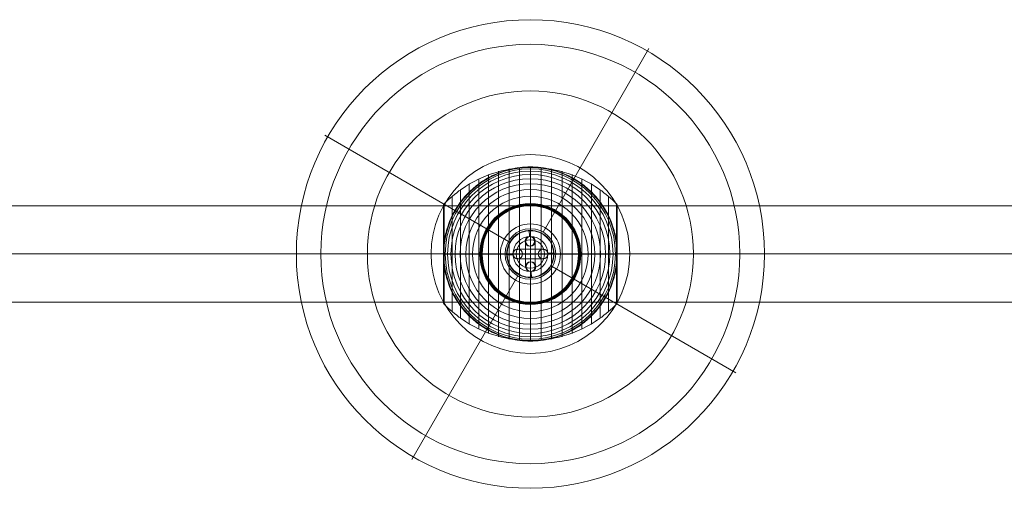
# Model space of a CAD drawing. Units: millimetres. Extents: x -8485 to 4440, y -5031 to 2444.
# Drawn here: x -1310 to -687, y -2505 to -2209 of the extents above; entities that cross this region are included whole.
import ezdxf

# ---------------------------------------------------------------- set-up
doc = ezdxf.new("R2010")
doc.units = ezdxf.units.MM
doc.header["$MEASUREMENT"] = 0
for name, color, linetype, lineweight in [('Level 8', 18, 'Continuous', 0), ('orbit - Level 25', 253, 'Continuous', 0), ('orbit - Level 26', 253, 'Continuous', 0), ('orbit - Level 27', 253, 'Continuous', 0), ('orbit - Level 42', 7, 'Continuous', 0)]:
    doc.layers.add(name, color=color, linetype=linetype, lineweight=lineweight)

# ---------------------------------------------------------------- blocks, each defined once
blk = doc.blocks.new('From Smart Solid_451')
at = {"layer": 'orbit - Level 25', "color": 40, "lineweight": 13}
for p, q in [((-1400, 30.5), (1400, 30.5)), ((-1400, 0), (1400, 0)), ((-1400, 0), (1400, 0)), ((-1400, -30.5), (1400, -30.5))]:
    blk.add_line(p, q, dxfattribs=at)
blk = doc.blocks.new('From Smart Solid_454')
at = {"layer": 'orbit - Level 26', "color": 7, "lineweight": 13}
for p, q in [((-26.44, 50.22), (-26.44, -50.22)), ((-20.04, 52.3), (-20.04, -52.3)), ((-13.45, 53.79), (-13.45, -53.79)), ((-6.75, 54.69), (-6.75, -54.69)), ((0, 55), (0, -55)), ((6.75, 54.69), (6.75, -54.69)), ((13.45, 53.79), (13.45, -53.79)), ((20.04, 52.3), (20.04, -52.3)), ((26.44, 50.22), (26.44, -50.22)), ((-38.61, 44.4), (-38.61, -44.4)), ((-32.65, 47.58), (-32.65, -47.58)), ((32.65, 47.58), (32.65, -47.58)), ((38.61, 44.4), (38.61, -44.4)), ((-44.24, 40.72), (-44.24, -40.72)), ((44.24, 40.72), (44.24, -40.72)), ((-54.86, 31.22), (-54.86, 0)), ((-54.8, 31.37), (-54.8, 0)), ((-54.72, 31.52), (-54.72, 0)), ((-54.63, 31.66), (-54.63, 0)), ((-54.53, 31.79), (-54.53, 0)), ((-54.41, 31.91), (-54.41, -31.91)), ((-49.52, 36.54), (-49.52, -36.54)), ((49.52, 36.54), (49.52, -36.54)), ((54.41, 31.91), (54.41, -31.91)), ((54.53, 31.78), (54.53, 0)), ((54.64, 31.64), (54.64, 0)), ((54.73, 31.5), (54.73, 0)), ((54.81, 31.34), (54.81, 0)), ((54.88, 31.18), (54.88, 0)), ((-55, 30.57), (-55, -30.57)), ((-55, 30.57), (-55, 0)), ((-55, 30.56), (-55, 0)), ((-55, 30.55), (-55, 0)), ((-55, 30.54), (-55, 0)), ((-55, 30.53), (-55, -30.53)), ((-55, 30.52), (-55, -30.52)), ((-55, 30.51), (-55, -30.51)), ((-55, 30.5), (-55, -30.5)), ((-55, 30.5), (-55, -30.5)), ((-54.98, 30.74), (-54.98, 0)), ((-54.96, 30.9), (-54.96, 0)), ((-54.92, 31.07), (-54.92, 0)), ((54.93, 31.02), (54.93, 0)), ((54.97, 30.84), (54.97, 0)), ((54.99, 30.67), (54.99, 0)), ((55, 30.5), (55, -30.5)), ((-55, 0), (-55, -30.54)), ((-55, 0), (-55, -30.55)), ((-55, 0), (-55, -30.56)), ((-55, 0), (-55, -30.57)), ((-54.98, 0), (-54.98, -30.74)), ((-54.96, 0), (-54.96, -30.9)), ((-54.92, 0), (-54.92, -31.07)), ((-54.86, 0), (-54.86, -31.22)), ((-54.8, 0), (-54.8, -31.37)), ((-54.72, 0), (-54.72, -31.52)), ((-54.63, 0), (-54.63, -31.66)), ((-54.53, 0), (-54.53, -31.79)), ((54.53, 0), (54.53, -31.78)), ((54.64, 0), (54.64, -31.64)), ((54.73, 0), (54.73, -31.5)), ((54.81, 0), (54.81, -31.34)), ((54.88, 0), (54.88, -31.18)), ((54.93, 0), (54.93, -31.02)), ((54.97, 0), (54.97, -30.84)), ((54.99, 0), (54.99, -30.67))]:
    blk.add_line(p, q, dxfattribs=at)
at = {"layer": 'orbit - Level 26', "color": 7, "lineweight": 13, "extrusion": (0, 0, -1)}
for radius, start, end in [(54.7, 0, 359.99999), (53.8, 0, 359.99999), (52.3, 0, 359.99999), (50.22, 0, 359.99999), (55, 89.36234, 90.63766), (47.59, 0, 359.99999), (44.42, 0, 359.99999), (40.72, 0, 359.99999), (36.54, 0, 359.99999), (31.91, 0, 359.99999), (31.78, 0, 359.99999), (31.64, 0, 359.99999), (31.5, 0, 359.99999), (31.34, 0, 359.99999), (31.18, 0, 359.99999), (31.02, 0, 359.99999), (30.85, 0, 359.99999), (30.67, 0, 359.99999), (30.5, 0, 359.99999), (55, 191.78, 348.22), (55, 269.36234, 270.63766)]:
    blk.add_arc((0, 0), radius, start, end, dxfattribs=at)
at = {"layer": 'orbit - Level 26', "color": 7, "lineweight": 13}
blk.add_arc((0, 0), 55, 11.78, 168.22, dxfattribs=at)
for points, knots in [([(0, 54.67), (-7.01, 54.67), (-14.08, 53.68), (-20.82, 51.77), (-28.96, 49.45), (-36.81, 45.71), (-43.72, 40.84), (-47.56, 38.14), (-51.15, 35.08), (-54.41, 31.72)], [0, 0, 0, 0, 0.346668, 0.346668, 0.346668, 0.767353, 0.767353, 0.767353, 1, 1, 1, 1]), ([(-53.84, 11.23), (-53.5, 12.88), (-53.08, 14.49), (-52.12, 17.65), (-51.57, 19.19), (-50.34, 22.21), (-49.67, 23.68), (-48.56, 25.84), (-48.17, 26.56), (-47.37, 27.96), (-46.95, 28.66), (-45.67, 30.69), (-44.76, 32), (-42.85, 34.51), (-41.85, 35.72), (-40.28, 37.46), (-39.74, 38.02), (-38.65, 39.14), (-38.09, 39.68), (-36.37, 41.28), (-35.2, 42.29), (-32.78, 44.19), (-31.54, 45.08), (-29, 46.75), (-27.7, 47.54), (-25.7, 48.63), (-25.02, 48.98), (-24, 49.49), (-23.66, 49.65), (-22.97, 49.97), (-22.62, 50.13), (-20.88, 50.9), (-19.48, 51.46), (-15.23, 52.93), (-12.35, 53.68), (-7.95, 54.44), (-6.47, 54.64), (-4.23, 54.84), (-3.48, 54.89), (-2.35, 54.95), (-1.98, 54.96), (-1.42, 54.98), (-1.24, 54.98), (-0.96, 54.99), (-0.88, 54.99), (-0.75, 54.99), (-0.71, 54.99), (-0.66, 54.99), (-0.64, 54.99), (-0.62, 54.99), (-0.61, 54.99), (-0.61, 54.99)], [0, 0, 0, 0, 0.0625, 0.0625, 0.125, 0.125, 0.1875, 0.1875, 0.21875, 0.21875, 0.25, 0.25, 0.3125, 0.3125, 0.375, 0.375, 0.40625, 0.40625, 0.4375, 0.4375, 0.5, 0.5, 0.5625, 0.5625, 0.625, 0.625, 0.65625, 0.65625, 0.671875, 0.671875, 0.6875, 0.6875, 0.75, 0.75, 0.875, 0.875, 0.9375, 0.9375, 0.96875, 0.96875, 0.984375, 0.984375, 0.992188, 0.992188, 0.996094, 0.996094, 0.998047, 0.998047, 0.999023, 0.999023, 1, 1, 1, 1]), ([(0, 55), (0, 55), (0, 54.74), (0, 54.24), (0, 53.03), (0, 50.37), (0, 46.46), (0, 42.72), (0, 37.74), (0, 31.91)], [0, 0, 0, 0, 0.177007, 0.177007, 0.177007, 0.597389, 0.597389, 0.597389, 1, 1, 1, 1]), ([(54.41, 31.72), (51.15, 35.08), (47.56, 38.14), (43.72, 40.84), (36.81, 45.71), (28.96, 49.45), (20.82, 51.77), (14.08, 53.68), (7.01, 54.67), (0, 54.67)], [0, 0, 0, 0, 0.232647, 0.232647, 0.232647, 0.653332, 0.653332, 0.653332, 1, 1, 1, 1]), ([(0.61, 54.99), (0.61, 54.99), (0.62, 54.99), (0.64, 54.99), (0.66, 54.99), (0.71, 54.99), (0.75, 54.99), (0.88, 54.99), (0.97, 54.99), (1.24, 54.98), (1.42, 54.98), (1.98, 54.96), (2.35, 54.95), (3.48, 54.89), (4.23, 54.84), (5.72, 54.71), (6.47, 54.62), (7.96, 54.42), (8.7, 54.31), (12.38, 53.67), (15.27, 52.92), (19.52, 51.44), (20.92, 50.89), (23, 49.96), (23.69, 49.64), (25.06, 48.96), (25.73, 48.61), (27.73, 47.52), (29.04, 46.73), (31.58, 45.06), (32.81, 44.16), (35.23, 42.27), (36.4, 41.26), (38.11, 39.67), (38.67, 39.12), (39.76, 38), (40.3, 37.44), (42.91, 34.54), (44.81, 32.05), (47.35, 28.03), (48.14, 26.64), (49.25, 24.48), (49.61, 23.75), (50.13, 22.64), (50.29, 22.26), (50.62, 21.51), (50.78, 21.13), (51.56, 19.22), (52.11, 17.67), (53.08, 14.5), (53.5, 12.88), (53.84, 11.23)], [0, 0, 0, 0, 0.000977, 0.000977, 0.001953, 0.001953, 0.003906, 0.003906, 0.007813, 0.007813, 0.015625, 0.015625, 0.03125, 0.03125, 0.0625, 0.0625, 0.09375, 0.09375, 0.125, 0.125, 0.25, 0.25, 0.3125, 0.3125, 0.34375, 0.34375, 0.375, 0.375, 0.4375, 0.4375, 0.5, 0.5, 0.5625, 0.5625, 0.59375, 0.59375, 0.625, 0.625, 0.75, 0.75, 0.8125, 0.8125, 0.84375, 0.84375, 0.859375, 0.859375, 0.875, 0.875, 0.9375, 0.9375, 1, 1, 1, 1]), ([(-54.41, 31.91), (-54.51, 31.82), (-54.59, 31.71), (-54.66, 31.6), (-54.79, 31.42), (-54.88, 31.21), (-54.94, 30.99), (-54.97, 30.85), (-54.99, 30.71), (-55, 30.57)], [0, 0, 0, 0, 0.266126, 0.266126, 0.266126, 0.718955, 0.718955, 0.718955, 1, 1, 1, 1]), ([(0, 31.91), (0, 31.77), (0, 31.6), (0, 31.42), (0, 31.22), (0, 31), (0, 30.78), (0, 30.69), (0, 30.59), (0, 30.5)], [0, 0, 0, 0, 0.392469, 0.392469, 0.392469, 0.823101, 0.823101, 0.823101, 1, 1, 1, 1]), ([(55, 30.5), (55, 30.52), (55, 30.55), (55, 30.57), (54.99, 30.71), (54.97, 30.85), (54.94, 30.99), (54.88, 31.21), (54.79, 31.42), (54.66, 31.6), (54.59, 31.71), (54.51, 31.82), (54.41, 31.91)], [0, 0, 0, 0, 0.049733, 0.049733, 0.049733, 0.316801, 0.316801, 0.316801, 0.747109, 0.747109, 0.747109, 1, 1, 1, 1]), ([(-54.41, 7.99), (-54.51, 7.35), (-54.59, 6.71), (-54.73, 5.42), (-54.79, 4.78), (-54.89, 3.49), (-54.93, 2.84), (-54.97, 1.87), (-54.98, 1.55), (-54.99, 1.07), (-54.99, 0.91), (-55, 0.59), (-55, 0.43), (-55, 0.27)], [0, 0, 0, 0, 0.25, 0.25, 0.5, 0.5, 0.75, 0.75, 0.875, 0.875, 0.9375, 0.9375, 1, 1, 1, 1]), ([(54.41, -7.99), (54.51, -7.33), (54.6, -6.66), (54.74, -5.33), (54.8, -4.66), (54.9, -3.31), (54.94, -2.64), (54.97, -1.64), (54.98, -1.31), (54.99, -0.81), (54.99, -0.64), (55, -0.31), (55, -0.14), (55, 0.11), (55, 0.19), (55, 0.36), (55, 0.44), (54.99, 0.69), (54.99, 0.85), (54.98, 1.35), (54.97, 1.68), (54.94, 2.68), (54.9, 3.34), (54.8, 4.68), (54.74, 5.34), (54.59, 6.67), (54.51, 7.33), (54.41, 7.99)], [0, 0, 0, 0, 0.125, 0.125, 0.25, 0.25, 0.375, 0.375, 0.4375, 0.4375, 0.46875, 0.46875, 0.5, 0.5, 0.515625, 0.515625, 0.53125, 0.53125, 0.5625, 0.5625, 0.625, 0.625, 0.75, 0.75, 0.875, 0.875, 1, 1, 1, 1]), ([(-55, 0.27), (-55, 0.24), (-55, 0.18), (-55, 0.09), (-55, 0), (-55, -0.09), (-55, -0.18), (-55, -0.24), (-55, -0.27)], [0, 0, 0, 0, 0.167609, 0.334088, 0.5, 0.665912, 0.832391, 1, 1, 1, 1]), ([(-55, 0), (-54.99, 0), (-54.74, 0), (-54.23, 0), (-53.03, 0), (-50.37, 0), (-46.46, 0), (-42.72, 0), (-37.74, 0), (-31.91, 0)], [0, 0, 0, 0, 0.175959, 0.175959, 0.175959, 0.596877, 0.596877, 0.596877, 1, 1, 1, 1]), ([(-54.41, 0), (-54.51, 0), (-54.59, 0), (-54.66, 0), (-54.79, 0), (-54.88, 0), (-54.94, 0), (-54.97, 0), (-54.99, 0), (-55, 0)], [0, 0, 0, 0, 0.266126, 0.266126, 0.266126, 0.718955, 0.718955, 0.718955, 1, 1, 1, 1]), ([(0, 0), (-7.01, 0), (-14.08, 0), (-20.82, 0), (-28.96, 0), (-36.81, 0), (-43.72, 0), (-47.56, 0), (-51.15, 0), (-54.41, 0)], [0, 0, 0, 0, 0.346668, 0.346668, 0.346668, 0.767353, 0.767353, 0.767353, 1, 1, 1, 1]), ([(-31.91, 0), (-31.77, 0), (-31.6, 0), (-31.42, 0), (-31.22, 0), (-31, 0), (-30.78, 0), (-30.69, 0), (-30.59, 0), (-30.5, 0)], [0, 0, 0, 0, 0.392469, 0.392469, 0.392469, 0.823101, 0.823101, 0.823101, 1, 1, 1, 1]), ([(54.41, 0), (51.15, 0), (47.56, 0), (43.72, 0), (36.81, 0), (28.96, 0), (20.82, 0), (14.08, 0), (7.01, 0), (0, 0)], [0, 0, 0, 0, 0.232647, 0.232647, 0.232647, 0.653332, 0.653332, 0.653332, 1, 1, 1, 1]), ([(31.91, 0), (31.77, 0), (31.6, 0), (31.42, 0), (31.22, 0), (31, 0), (30.78, 0), (30.69, 0), (30.59, 0), (30.5, 0)], [0, 0, 0, 0, 0.392469, 0.392469, 0.392469, 0.823101, 0.823101, 0.823101, 1, 1, 1, 1]), ([(55, 0), (55, 0), (54.74, 0), (54.24, 0), (53.03, 0), (50.37, 0), (46.46, 0), (42.72, 0), (37.74, 0), (31.91, 0)], [0, 0, 0, 0, 0.176366, 0.176366, 0.176366, 0.597075, 0.597075, 0.597075, 1, 1, 1, 1]), ([(55, 0), (55, 0), (55, 0), (55, 0), (54.99, 0), (54.97, 0), (54.94, 0), (54.88, 0), (54.79, 0), (54.66, 0), (54.59, 0), (54.51, 0), (54.41, 0)], [0, 0, 0, 0, 0.049733, 0.049733, 0.049733, 0.316801, 0.316801, 0.316801, 0.747109, 0.747109, 0.747109, 1, 1, 1, 1]), ([(-55, -0.27), (-55, -0.43), (-55, -0.59), (-54.99, -0.91), (-54.99, -1.07), (-54.98, -1.55), (-54.97, -1.87), (-54.93, -2.84), (-54.89, -3.48), (-54.79, -4.78), (-54.73, -5.42), (-54.59, -6.71), (-54.51, -7.35), (-54.41, -7.99)], [0, 0, 0, 0, 0.0625, 0.0625, 0.125, 0.125, 0.25, 0.25, 0.5, 0.5, 0.75, 0.75, 1, 1, 1, 1]), ([(-0.61, -54.99), (-0.61, -54.99), (-0.62, -54.99), (-0.64, -54.99), (-0.66, -54.99), (-0.71, -54.99), (-0.75, -54.99), (-0.88, -54.99), (-0.97, -54.99), (-1.24, -54.98), (-1.42, -54.98), (-1.98, -54.96), (-2.35, -54.95), (-3.48, -54.89), (-4.23, -54.84), (-5.72, -54.7), (-6.47, -54.62), (-7.96, -54.42), (-8.7, -54.31), (-12.38, -53.67), (-15.27, -52.92), (-19.52, -51.44), (-20.92, -50.89), (-23, -49.96), (-23.69, -49.64), (-25.06, -48.96), (-25.73, -48.61), (-27.73, -47.52), (-29.04, -46.73), (-31.58, -45.06), (-32.81, -44.16), (-35.23, -42.27), (-36.4, -41.26), (-38.11, -39.66), (-38.67, -39.12), (-39.76, -38), (-40.3, -37.44), (-42.91, -34.54), (-44.81, -32.05), (-47.35, -28.03), (-48.14, -26.64), (-49.25, -24.48), (-49.61, -23.75), (-50.13, -22.64), (-50.29, -22.26), (-50.62, -21.51), (-50.78, -21.13), (-51.56, -19.22), (-52.11, -17.67), (-53.08, -14.5), (-53.5, -12.88), (-53.84, -11.23)], [0, 0, 0, 0, 0.000977, 0.000977, 0.001953, 0.001953, 0.003906, 0.003906, 0.007812, 0.007812, 0.015625, 0.015625, 0.03125, 0.03125, 0.0625, 0.0625, 0.09375, 0.09375, 0.125, 0.125, 0.25, 0.25, 0.3125, 0.3125, 0.34375, 0.34375, 0.375, 0.375, 0.4375, 0.4375, 0.5, 0.5, 0.5625, 0.5625, 0.59375, 0.59375, 0.625, 0.625, 0.75, 0.75, 0.8125, 0.8125, 0.84375, 0.84375, 0.859375, 0.859375, 0.875, 0.875, 0.9375, 0.9375, 1, 1, 1, 1]), ([(53.84, -11.23), (53.5, -12.88), (53.08, -14.49), (52.12, -17.65), (51.57, -19.19), (50.34, -22.21), (49.67, -23.68), (48.56, -25.84), (48.17, -26.56), (47.37, -27.96), (46.95, -28.66), (45.67, -30.69), (44.76, -32), (42.85, -34.51), (41.85, -35.72), (40.28, -37.46), (39.74, -38.02), (38.65, -39.14), (38.09, -39.68), (36.38, -41.28), (35.2, -42.29), (32.78, -44.19), (31.54, -45.08), (29, -46.75), (27.7, -47.54), (25.7, -48.63), (25.02, -48.98), (24, -49.49), (23.66, -49.65), (22.97, -49.97), (22.62, -50.13), (20.88, -50.9), (19.48, -51.46), (15.23, -52.93), (12.35, -53.68), (7.95, -54.44), (6.47, -54.64), (4.23, -54.84), (3.48, -54.89), (2.35, -54.95), (1.98, -54.96), (1.42, -54.98), (1.24, -54.98), (0.97, -54.99), (0.88, -54.99), (0.75, -54.99), (0.71, -54.99), (0.66, -54.99), (0.64, -54.99), (0.62, -54.99), (0.61, -54.99), (0.61, -54.99)], [0, 0, 0, 0, 0.0625, 0.0625, 0.125, 0.125, 0.1875, 0.1875, 0.21875, 0.21875, 0.25, 0.25, 0.3125, 0.3125, 0.375, 0.375, 0.40625, 0.40625, 0.4375, 0.4375, 0.5, 0.5, 0.5625, 0.5625, 0.625, 0.625, 0.65625, 0.65625, 0.671875, 0.671875, 0.6875, 0.6875, 0.75, 0.75, 0.875, 0.875, 0.9375, 0.9375, 0.96875, 0.96875, 0.984375, 0.984375, 0.992187, 0.992187, 0.996094, 0.996094, 0.998047, 0.998047, 0.999023, 0.999023, 1, 1, 1, 1]), ([(-54.41, -31.91), (-54.51, -31.82), (-54.59, -31.71), (-54.66, -31.6), (-54.79, -31.42), (-54.88, -31.21), (-54.94, -30.99), (-54.97, -30.85), (-54.99, -30.71), (-55, -30.57)], [0, 0, 0, 0, 0.266126, 0.266126, 0.266126, 0.718955, 0.718955, 0.718955, 1, 1, 1, 1]), ([(0, -31.91), (0, -31.77), (0, -31.6), (0, -31.42), (0, -31.22), (0, -31), (0, -30.78), (0, -30.69), (0, -30.59), (0, -30.5)], [0, 0, 0, 0, 0.392469, 0.392469, 0.392469, 0.823101, 0.823101, 0.823101, 1, 1, 1, 1]), ([(55, -30.5), (55, -30.52), (55, -30.55), (55, -30.57), (54.99, -30.71), (54.97, -30.85), (54.94, -30.99), (54.88, -31.21), (54.79, -31.42), (54.66, -31.6), (54.59, -31.71), (54.51, -31.82), (54.41, -31.91)], [0, 0, 0, 0, 0.049733, 0.049733, 0.049733, 0.316801, 0.316801, 0.316801, 0.747109, 0.747109, 0.747109, 1, 1, 1, 1]), ([(0, -54.67), (-7.01, -54.67), (-14.08, -53.68), (-20.82, -51.77), (-28.96, -49.45), (-36.81, -45.71), (-43.72, -40.84), (-47.56, -38.14), (-51.15, -35.08), (-54.41, -31.72)], [0, 0, 0, 0, 0.346668, 0.346668, 0.346668, 0.767353, 0.767353, 0.767353, 1, 1, 1, 1]), ([(54.41, -31.72), (51.15, -35.08), (47.56, -38.14), (43.72, -40.84), (36.81, -45.71), (28.96, -49.45), (20.82, -51.77), (14.08, -53.68), (7.01, -54.67), (0, -54.67)], [0, 0, 0, 0, 0.232647, 0.232647, 0.232647, 0.653332, 0.653332, 0.653332, 1, 1, 1, 1]), ([(0, -55), (0, -55), (0, -54.74), (0, -54.23), (0, -53.03), (0, -50.37), (0, -46.46), (0, -42.72), (0, -37.74), (0, -31.91)], [0, 0, 0, 0, 0.177007, 0.177007, 0.177007, 0.597389, 0.597389, 0.597389, 1, 1, 1, 1])]:
    blk.add_open_spline(points, degree=3, knots=knots, dxfattribs=at)
for points in [[(-0.61, 54.99), (-0.41, 55), (-0.2, 55), (0, 55)], [(0, 55), (0.2, 55), (0.41, 55), (0.61, 54.99)], [(-55, 30.57), (-55, 30.55), (-55, 30.52), (-55, 30.5)], [(-53.84, 11.23), (-54.06, 10.16), (-54.25, 9.08), (-54.41, 7.99)], [(54.41, 7.99), (54.25, 9.08), (54.06, 10.16), (53.84, 11.23)], [(-55, 0), (-55, 0), (-55, 0), (-55, 0)], [(-55, 0), (-55, 0), (-55, 0), (-55, 0)], [(55, 0), (55, 0), (55, 0), (55, 0)], [(-54.41, -7.99), (-54.25, -9.08), (-54.06, -10.16), (-53.84, -11.23)], [(53.84, -11.23), (54.06, -10.16), (54.25, -9.08), (54.41, -7.99)], [(-55, -30.57), (-55, -30.55), (-55, -30.52), (-55, -30.5)], [(0, -55), (-0.2, -55), (-0.41, -55), (-0.61, -54.99)], [(0.61, -54.99), (0.41, -55), (0.2, -55), (0, -55)]]:
    blk.add_open_spline(points, degree=3, dxfattribs=at)
for p in [(0, 55), (0, -55)]:
    blk.add_point(p, dxfattribs=at)
blk = doc.blocks.new('From Smart Solid_480')
at = {"layer": 'orbit - Level 26', "color": 253, "linetype": 'Continuous', "lineweight": 13}
for p, q in [((-0.74, 14.98), (-0.74, 14.98)), ((-0.54, 10.99), (-0.74, 14.98)), ((-0.54, 10.99), (-0.74, 14.98)), ((14.98, 0.74), (10.99, 0.54)), ((10.99, 0.54), (14.98, 0.74)), ((14.98, 0.74), (14.98, 0.74)), ((-14.98, -0.74), (-10.99, -0.54)), ((-10.99, -0.54), (-14.98, -0.74)), ((-14.98, -0.74), (-14.98, -0.74)), ((0.74, -14.98), (0.54, -10.99)), ((0.74, -14.98), (0.54, -10.99)), ((0.74, -14.98), (0.74, -14.98))]:
    blk.add_line(p, q, dxfattribs=at)
at = {"layer": 'orbit - Level 26', "color": 253, "linetype": 'Continuous', "lineweight": 13, "extrusion": (0, 0, -1)}
for radius in [15, 11]:
    blk.add_arc((0, 0), radius, 0, 359.99999, dxfattribs=at)
at = {"layer": 'orbit - Level 26', "color": 253, "linetype": 'Continuous', "lineweight": 13}
for radius in [15, 11]:
    blk.add_arc((0, 0), radius, 0, 359.99999, dxfattribs=at)
blk = doc.blocks.new('From Smart Solid_481')
at = {"layer": 'orbit - Level 26', "color": 253, "linetype": 'Continuous', "lineweight": 13}
for p, q in [((-3.39, 7.84), (-3.39, 7.84)), ((-0.54, 10.99), (-0.54, 10.99)), ((2.6, 8.14), (2.6, 8.14)), ((3, 0.15), (-3, -0.15)), ((-0.25, 4.99), (-0.25, 4.99)), ((0.25, -4.99), (0.25, -4.99)), ((-2.6, -8.14), (-2.6, -8.14)), ((0.54, -10.99), (0.54, -10.99)), ((3.39, -7.84), (3.39, -7.84))]:
    blk.add_line(p, q, dxfattribs=at)
blk.add_arc((-0.39, 7.99), 3, 0, 359.99999, dxfattribs=at)
blk.add_arc((-0.39, 7.99), 3, 0, 359.99999, dxfattribs=at)
at = {"layer": 'orbit - Level 26', "color": 253, "linetype": 'Continuous', "lineweight": 13, "extrusion": (0, 0, -1)}
for centre in [(0.39, 7.99), (-0.39, -7.99), (-0.39, -7.99)]:
    blk.add_arc(centre, 3, 0, 359.99999, dxfattribs=at)
blk = doc.blocks.new('From Smart Solid_482')
at = {"layer": 'orbit - Level 26', "color": 253, "linetype": 'Continuous', "lineweight": 13}
for p, q in [((11, 0), (-11, 0)), ((11, 0), (-11, 0)), ((8, 3), (-8, 3)), ((8, 3), (-8, 3)), ((5, 0), (-5, 0)), ((5, 0), (-5, 0)), ((0, 3), (0, -3)), ((0, 3), (0, -3)), ((8, -3), (-8, -3)), ((8, -3), (-8, -3))]:
    blk.add_line(p, q, dxfattribs=at)
at = {"layer": 'orbit - Level 26', "color": 253, "linetype": 'Continuous', "lineweight": 13, "extrusion": (0, 0, -1)}
blk.add_arc((8, 0), 3, 0, 359.99999, dxfattribs=at)
blk.add_arc((8, 0), 3, 0, 359.99999, dxfattribs=at)
blk.add_arc((8, 0), 3, 0, 359.99999, dxfattribs=at)
at = {"layer": 'orbit - Level 26', "color": 253, "linetype": 'Continuous', "lineweight": 13}
blk.add_arc((8, 0), 3, 0, 359.99999, dxfattribs=at)
blk.add_arc((8, 0), 3, 0, 359.99999, dxfattribs=at)
blk.add_arc((8, 0), 3, 0, 359.99999, dxfattribs=at)
for p in [(-11, 0), (-8, 3), (-5, 0), (5, 0), (8, 3), (11, 0), (-8, -3), (8, -3)]:
    blk.add_point(p, dxfattribs=at)
blk = doc.blocks.new('From Smart Solid_483')
at = {"layer": 'orbit - Level 26', "color": 253, "linetype": 'Continuous', "lineweight": 13}
for p, q in [((-3, -8), (-3, 8)), ((-3, -8), (-3, 8)), ((0, -11), (0, 11)), ((0, -11), (0, 11)), ((3, -8), (3, 8)), ((3, -8), (3, 8)), ((3, 0), (-3, 0)), ((3, 0), (-3, 0)), ((0, -5), (0, 5)), ((0, -5), (0, 5))]:
    blk.add_line(p, q, dxfattribs=at)
at = {"layer": 'orbit - Level 26', "color": 253, "linetype": 'Continuous', "lineweight": 13, "extrusion": (0, 0, -1)}
blk.add_arc((0, 8), 3, 0, 359.99999, dxfattribs=at)
blk.add_arc((0, 8), 3, 0, 359.99999, dxfattribs=at)
blk.add_arc((0, 8), 3, 0, 359.99999, dxfattribs=at)
at = {"layer": 'orbit - Level 26', "color": 253, "linetype": 'Continuous', "lineweight": 13}
blk.add_arc((0, -8), 3, 0, 359.99999, dxfattribs=at)
blk.add_arc((0, -8), 3, 0, 359.99999, dxfattribs=at)
blk.add_arc((0, -8), 3, 0, 359.99999, dxfattribs=at)
for p in [(-3, 8), (0, 11), (3, 8), (0, 5), (0, -5), (-3, -8), (0, -11), (3, -8)]:
    blk.add_point(p, dxfattribs=at)
blk = doc.blocks.new('From Smart Solid_484')
at = {"layer": 'orbit - Level 42', "color": 164, "linetype": 'Continuous', "lineweight": 13}
for p, q in [((8, 13.86), (75, 129.9)), ((-13.86, 8), (-129.9, 75)), ((13.86, -8), (129.9, -75)), ((-8, -13.86), (-75, -129.9))]:
    blk.add_line(p, q, dxfattribs=at)
for radius in [148.02, 148.02, 132.49, 132.49, 103.07, 103.07, 62.83, 62.83, 16, 16]:
    blk.add_arc((0, 0), radius, 0, 359.99999, dxfattribs=at)
for p in [(8, 13.86), (-13.86, 8), (13.86, -8), (-8, -13.86)]:
    blk.add_point(p, dxfattribs=at)
blk = doc.blocks.new('From Smart Solid_485')
at = {"layer": 'orbit - Level 26', "color": 253, "linetype": 'Continuous', "lineweight": 13}
for p, q in [((8, 3), (-8, 3)), ((8, 3), (-8, 3)), ((0, -3), (0, 3)), ((0, -3), (0, 3)), ((11, 0), (-11, 0)), ((11, 0), (-11, 0)), ((8, -3), (-8, -3)), ((8, -3), (-8, -3)), ((5, 0), (-5, 0)), ((5, 0), (-5, 0))]:
    blk.add_line(p, q, dxfattribs=at)
blk.add_arc((-8, 0), 3, 0, 359.99999, dxfattribs=at)
blk.add_arc((-8, 0), 3, 0, 359.99999, dxfattribs=at)
blk.add_arc((-8, 0), 3, 0, 359.99999, dxfattribs=at)
at = {"layer": 'orbit - Level 26', "color": 253, "linetype": 'Continuous', "lineweight": 13, "extrusion": (0, 0, -1)}
blk.add_arc((-8, 0), 3, 0, 359.99999, dxfattribs=at)
blk.add_arc((-8, 0), 3, 0, 359.99999, dxfattribs=at)
blk.add_arc((-8, 0), 3, 0, 359.99999, dxfattribs=at)
at = {"layer": 'orbit - Level 26', "color": 253, "linetype": 'Continuous', "lineweight": 13}
for p in [(-8, 3), (8, 3), (-11, 0), (-8, -3), (-5, 0), (5, 0), (8, -3), (11, 0)]:
    blk.add_point(p, dxfattribs=at)
blk = doc.blocks.new('From Smart Solid_486')
at = {"layer": 'orbit - Level 26', "color": 253, "linetype": 'Continuous', "lineweight": 13}
for p, q in [((-3, -8), (-3, 8)), ((-3, -8), (-3, 8)), ((0, -11), (0, 11)), ((0, -11), (0, 11)), ((3, -8), (3, 8)), ((3, -8), (3, 8)), ((0, -5), (0, 5)), ((0, -5), (0, 5)), ((3, 0), (-3, 0)), ((3, 0), (-3, 0))]:
    blk.add_line(p, q, dxfattribs=at)
at = {"layer": 'orbit - Level 26', "color": 253, "linetype": 'Continuous', "lineweight": 13, "extrusion": (0, 0, -1)}
blk.add_arc((0, 8), 3, 0, 359.99999, dxfattribs=at)
blk.add_arc((0, 8), 3, 0, 359.99999, dxfattribs=at)
blk.add_arc((0, 8), 3, 0, 359.99999, dxfattribs=at)
at = {"layer": 'orbit - Level 26', "color": 253, "linetype": 'Continuous', "lineweight": 13}
blk.add_arc((0, -8), 3, 0, 359.99999, dxfattribs=at)
blk.add_arc((0, -8), 3, 0, 359.99999, dxfattribs=at)
blk.add_arc((0, -8), 3, 0, 359.99999, dxfattribs=at)
for p in [(-3, 8), (0, 11), (3, 8), (0, 5), (0, -5), (-3, -8), (0, -11), (3, -8)]:
    blk.add_point(p, dxfattribs=at)
blk = doc.blocks.new('From Smart Solid_487')
at = {"layer": 'orbit - Level 26', "color": 253, "linetype": 'Continuous', "lineweight": 13}
for p, q in [((8, 3), (-8, 3)), ((8, 3), (-8, 3)), ((0, -3), (0, 3)), ((0, -3), (0, 3)), ((11, 0), (-11, 0)), ((11, 0), (-11, 0)), ((8, -3), (-8, -3)), ((8, -3), (-8, -3)), ((5, 0), (-5, 0)), ((5, 0), (-5, 0))]:
    blk.add_line(p, q, dxfattribs=at)
blk.add_arc((-8, 0), 3, 0, 359.99999, dxfattribs=at)
blk.add_arc((-8, 0), 3, 0, 359.99999, dxfattribs=at)
blk.add_arc((-8, 0), 3, 0, 359.99999, dxfattribs=at)
at = {"layer": 'orbit - Level 26', "color": 253, "linetype": 'Continuous', "lineweight": 13, "extrusion": (0, 0, -1)}
blk.add_arc((-8, 0), 3, 0, 359.99999, dxfattribs=at)
blk.add_arc((-8, 0), 3, 0, 359.99999, dxfattribs=at)
blk.add_arc((-8, 0), 3, 0, 359.99999, dxfattribs=at)
at = {"layer": 'orbit - Level 26', "color": 253, "linetype": 'Continuous', "lineweight": 13}
for p in [(-8, 3), (8, 3), (-11, 0), (-8, -3), (-5, 0), (5, 0), (8, -3), (11, 0)]:
    blk.add_point(p, dxfattribs=at)
blk = doc.blocks.new('From Smart Solid_488')
at = {"layer": 'orbit - Level 26', "color": 253, "linetype": 'Continuous', "lineweight": 13}
for p, q in [((-3, -8), (-3, 8)), ((-3, -8), (-3, 8)), ((0, -11), (0, 11)), ((0, -11), (0, 11)), ((3, -8), (3, 8)), ((3, -8), (3, 8)), ((0, -5), (0, 5)), ((0, -5), (0, 5)), ((3, 0), (-3, 0)), ((3, 0), (-3, 0))]:
    blk.add_line(p, q, dxfattribs=at)
at = {"layer": 'orbit - Level 26', "color": 253, "linetype": 'Continuous', "lineweight": 13, "extrusion": (0, 0, -1)}
blk.add_arc((0, 8), 3, 0, 359.99999, dxfattribs=at)
blk.add_arc((0, 8), 3, 0, 359.99999, dxfattribs=at)
blk.add_arc((0, 8), 3, 0, 359.99999, dxfattribs=at)
at = {"layer": 'orbit - Level 26', "color": 253, "linetype": 'Continuous', "lineweight": 13}
blk.add_arc((0, -8), 3, 0, 359.99999, dxfattribs=at)
blk.add_arc((0, -8), 3, 0, 359.99999, dxfattribs=at)
blk.add_arc((0, -8), 3, 0, 359.99999, dxfattribs=at)
for p in [(-3, 8), (0, 11), (3, 8), (0, 5), (0, -5), (-3, -8), (0, -11), (3, -8)]:
    blk.add_point(p, dxfattribs=at)
blk = doc.blocks.new('From Smart Solid_489')
at = {"layer": 'orbit - Level 26', "color": 253, "linetype": 'Continuous', "lineweight": 13}
for p, q in [((8, 3), (-8, 3)), ((8, 3), (-8, 3)), ((0, -3), (0, 3)), ((0, -3), (0, 3)), ((11, 0), (-11, 0)), ((11, 0), (-11, 0)), ((8, -3), (-8, -3)), ((8, -3), (-8, -3)), ((5, 0), (-5, 0)), ((5, 0), (-5, 0))]:
    blk.add_line(p, q, dxfattribs=at)
blk.add_arc((-8, 0), 3, 0, 359.99999, dxfattribs=at)
blk.add_arc((-8, 0), 3, 0, 359.99999, dxfattribs=at)
blk.add_arc((-8, 0), 3, 0, 359.99999, dxfattribs=at)
at = {"layer": 'orbit - Level 26', "color": 253, "linetype": 'Continuous', "lineweight": 13, "extrusion": (0, 0, -1)}
blk.add_arc((-8, 0), 3, 0, 359.99999, dxfattribs=at)
blk.add_arc((-8, 0), 3, 0, 359.99999, dxfattribs=at)
blk.add_arc((-8, 0), 3, 0, 359.99999, dxfattribs=at)
at = {"layer": 'orbit - Level 26', "color": 253, "linetype": 'Continuous', "lineweight": 13}
for p in [(-8, 3), (8, 3), (-11, 0), (-8, -3), (-5, 0), (5, 0), (8, -3), (11, 0)]:
    blk.add_point(p, dxfattribs=at)
blk = doc.blocks.new('From Smart Solid_490')
at = {"layer": 'orbit - Level 26', "color": 253, "linetype": 'Continuous', "lineweight": 13}
for p, q in [((-3, -8), (-3, 8)), ((-3, -8), (-3, 8)), ((0, -11), (0, 11)), ((0, -11), (0, 11)), ((3, -8), (3, 8)), ((3, -8), (3, 8)), ((0, -5), (0, 5)), ((0, -5), (0, 5)), ((3, 0), (-3, 0)), ((3, 0), (-3, 0))]:
    blk.add_line(p, q, dxfattribs=at)
at = {"layer": 'orbit - Level 26', "color": 253, "linetype": 'Continuous', "lineweight": 13, "extrusion": (0, 0, -1)}
blk.add_arc((0, 8), 3, 0, 359.99999, dxfattribs=at)
blk.add_arc((0, 8), 3, 0, 359.99999, dxfattribs=at)
blk.add_arc((0, 8), 3, 0, 359.99999, dxfattribs=at)
at = {"layer": 'orbit - Level 26', "color": 253, "linetype": 'Continuous', "lineweight": 13}
blk.add_arc((0, -8), 3, 0, 359.99999, dxfattribs=at)
blk.add_arc((0, -8), 3, 0, 359.99999, dxfattribs=at)
blk.add_arc((0, -8), 3, 0, 359.99999, dxfattribs=at)
for p in [(-3, 8), (0, 11), (3, 8), (0, 5), (0, -5), (-3, -8), (0, -11), (3, -8)]:
    blk.add_point(p, dxfattribs=at)
blk = doc.blocks.new('From Smart Solid_491')
at = {"layer": 'orbit - Level 26', "color": 253, "linetype": 'Continuous', "lineweight": 13}
for p, q in [((8, 3), (-8, 3)), ((8, 3), (-8, 3)), ((0, -3), (0, 3)), ((0, -3), (0, 3)), ((11, 0), (-11, 0)), ((11, 0), (-11, 0)), ((8, -3), (-8, -3)), ((8, -3), (-8, -3)), ((5, 0), (-5, 0)), ((5, 0), (-5, 0))]:
    blk.add_line(p, q, dxfattribs=at)
blk.add_arc((-8, 0), 3, 0, 359.99999, dxfattribs=at)
blk.add_arc((-8, 0), 3, 0, 359.99999, dxfattribs=at)
blk.add_arc((-8, 0), 3, 0, 359.99999, dxfattribs=at)
at = {"layer": 'orbit - Level 26', "color": 253, "linetype": 'Continuous', "lineweight": 13, "extrusion": (0, 0, -1)}
blk.add_arc((-8, 0), 3, 0, 359.99999, dxfattribs=at)
blk.add_arc((-8, 0), 3, 0, 359.99999, dxfattribs=at)
blk.add_arc((-8, 0), 3, 0, 359.99999, dxfattribs=at)
at = {"layer": 'orbit - Level 26', "color": 253, "linetype": 'Continuous', "lineweight": 13}
for p in [(-8, 3), (8, 3), (-11, 0), (-8, -3), (-5, 0), (5, 0), (8, -3), (11, 0)]:
    blk.add_point(p, dxfattribs=at)
blk = doc.blocks.new('From Smart Solid_492')
at = {"layer": 'orbit - Level 26', "color": 253, "linetype": 'Continuous', "lineweight": 13}
for p, q in [((-3, -8), (-3, 8)), ((-3, -8), (-3, 8)), ((0, -11), (0, 11)), ((0, -11), (0, 11)), ((3, -8), (3, 8)), ((3, -8), (3, 8)), ((0, -5), (0, 5)), ((0, -5), (0, 5)), ((3, 0), (-3, 0)), ((3, 0), (-3, 0))]:
    blk.add_line(p, q, dxfattribs=at)
at = {"layer": 'orbit - Level 26', "color": 253, "linetype": 'Continuous', "lineweight": 13, "extrusion": (0, 0, -1)}
blk.add_arc((0, 8), 3, 0, 359.99999, dxfattribs=at)
blk.add_arc((0, 8), 3, 0, 359.99999, dxfattribs=at)
blk.add_arc((0, 8), 3, 0, 359.99999, dxfattribs=at)
at = {"layer": 'orbit - Level 26', "color": 253, "linetype": 'Continuous', "lineweight": 13}
blk.add_arc((0, -8), 3, 0, 359.99999, dxfattribs=at)
blk.add_arc((0, -8), 3, 0, 359.99999, dxfattribs=at)
blk.add_arc((0, -8), 3, 0, 359.99999, dxfattribs=at)
for p in [(-3, 8), (0, 11), (3, 8), (0, 5), (0, -5), (-3, -8), (0, -11), (3, -8)]:
    blk.add_point(p, dxfattribs=at)
blk = doc.blocks.new('From Smart Solid_493')
at = {"layer": 'orbit - Level 26', "color": 253, "linetype": 'Continuous', "lineweight": 13}
for p, q in [((8, 3), (-8, 3)), ((8, 3), (-8, 3)), ((0, -3), (0, 3)), ((0, -3), (0, 3)), ((11, 0), (-11, 0)), ((11, 0), (-11, 0)), ((8, -3), (-8, -3)), ((8, -3), (-8, -3)), ((5, 0), (-5, 0)), ((5, 0), (-5, 0))]:
    blk.add_line(p, q, dxfattribs=at)
blk.add_arc((-8, 0), 3, 0, 359.99999, dxfattribs=at)
blk.add_arc((-8, 0), 3, 0, 359.99999, dxfattribs=at)
blk.add_arc((-8, 0), 3, 0, 359.99999, dxfattribs=at)
at = {"layer": 'orbit - Level 26', "color": 253, "linetype": 'Continuous', "lineweight": 13, "extrusion": (0, 0, -1)}
blk.add_arc((-8, 0), 3, 0, 359.99999, dxfattribs=at)
blk.add_arc((-8, 0), 3, 0, 359.99999, dxfattribs=at)
blk.add_arc((-8, 0), 3, 0, 359.99999, dxfattribs=at)
at = {"layer": 'orbit - Level 26', "color": 253, "linetype": 'Continuous', "lineweight": 13}
for p in [(-8, 3), (8, 3), (-11, 0), (-8, -3), (-5, 0), (5, 0), (8, -3), (11, 0)]:
    blk.add_point(p, dxfattribs=at)
blk = doc.blocks.new('From Smart Solid_494')
at = {"layer": 'orbit - Level 26', "color": 253, "linetype": 'Continuous', "lineweight": 13}
for p, q in [((-3, -8), (-3, 8)), ((-3, -8), (-3, 8)), ((0, -11), (0, 11)), ((0, -11), (0, 11)), ((3, -8), (3, 8)), ((3, -8), (3, 8)), ((0, -5), (0, 5)), ((0, -5), (0, 5)), ((3, 0), (-3, 0)), ((3, 0), (-3, 0))]:
    blk.add_line(p, q, dxfattribs=at)
at = {"layer": 'orbit - Level 26', "color": 253, "linetype": 'Continuous', "lineweight": 13, "extrusion": (0, 0, -1)}
blk.add_arc((0, 8), 3, 0, 359.99999, dxfattribs=at)
blk.add_arc((0, 8), 3, 0, 359.99999, dxfattribs=at)
blk.add_arc((0, 8), 3, 0, 359.99999, dxfattribs=at)
at = {"layer": 'orbit - Level 26', "color": 253, "linetype": 'Continuous', "lineweight": 13}
blk.add_arc((0, -8), 3, 0, 359.99999, dxfattribs=at)
blk.add_arc((0, -8), 3, 0, 359.99999, dxfattribs=at)
blk.add_arc((0, -8), 3, 0, 359.99999, dxfattribs=at)
for p in [(-3, 8), (0, 11), (3, 8), (0, 5), (0, -5), (-3, -8), (0, -11), (3, -8)]:
    blk.add_point(p, dxfattribs=at)
blk = doc.blocks.new('From Smart Solid_495')
at = {"layer": 'orbit - Level 26', "color": 253, "linetype": 'Continuous', "lineweight": 13}
for p, q in [((8, 3), (-8, 3)), ((8, 3), (-8, 3)), ((0, -3), (0, 3)), ((0, -3), (0, 3)), ((11, 0), (-11, 0)), ((11, 0), (-11, 0)), ((8, -3), (-8, -3)), ((8, -3), (-8, -3)), ((5, 0), (-5, 0)), ((5, 0), (-5, 0))]:
    blk.add_line(p, q, dxfattribs=at)
blk.add_arc((-8, 0), 3, 0, 359.99999, dxfattribs=at)
blk.add_arc((-8, 0), 3, 0, 359.99999, dxfattribs=at)
blk.add_arc((-8, 0), 3, 0, 359.99999, dxfattribs=at)
at = {"layer": 'orbit - Level 26', "color": 253, "linetype": 'Continuous', "lineweight": 13, "extrusion": (0, 0, -1)}
blk.add_arc((-8, 0), 3, 0, 359.99999, dxfattribs=at)
blk.add_arc((-8, 0), 3, 0, 359.99999, dxfattribs=at)
blk.add_arc((-8, 0), 3, 0, 359.99999, dxfattribs=at)
at = {"layer": 'orbit - Level 26', "color": 253, "linetype": 'Continuous', "lineweight": 13}
for p in [(-8, 3), (8, 3), (-11, 0), (-8, -3), (-5, 0), (5, 0), (8, -3), (11, 0)]:
    blk.add_point(p, dxfattribs=at)
blk = doc.blocks.new('From Smart Solid_496')
at = {"layer": 'orbit - Level 26', "color": 253, "linetype": 'Continuous', "lineweight": 13}
for p, q in [((-3, 8), (-3, -8)), ((-3, 8), (-3, -8)), ((0, 11), (0, -11)), ((0, 11), (0, -11)), ((3, 8), (3, -8)), ((3, 8), (3, -8)), ((0, 5), (0, -5)), ((0, 5), (0, -5)), ((3, 0), (-3, 0)), ((3, 0), (-3, 0))]:
    blk.add_line(p, q, dxfattribs=at)
at = {"layer": 'orbit - Level 26', "color": 253, "linetype": 'Continuous', "lineweight": 13, "extrusion": (0, 0, -1)}
blk.add_arc((0, 8), 3, 0, 359.99999, dxfattribs=at)
blk.add_arc((0, 8), 3, 0, 359.99999, dxfattribs=at)
blk.add_arc((0, 8), 3, 0, 359.99999, dxfattribs=at)
at = {"layer": 'orbit - Level 26', "color": 253, "linetype": 'Continuous', "lineweight": 13}
blk.add_arc((0, -8), 3, 0, 359.99999, dxfattribs=at)
blk.add_arc((0, -8), 3, 0, 359.99999, dxfattribs=at)
blk.add_arc((0, -8), 3, 0, 359.99999, dxfattribs=at)
for p in [(-3, 8), (0, 11), (3, 8), (0, 5), (0, -5), (-3, -8), (0, -11), (3, -8)]:
    blk.add_point(p, dxfattribs=at)
blk = doc.blocks.new('From Smart Solid_497')
at = {"layer": 'orbit - Level 26', "color": 253, "linetype": 'Continuous', "lineweight": 13}
for p, q in [((8, 3), (-8, 3)), ((8, 3), (-8, 3)), ((0, -3), (0, 3)), ((0, -3), (0, 3)), ((11, 0), (-11, 0)), ((11, 0), (-11, 0)), ((8, -3), (-8, -3)), ((8, -3), (-8, -3)), ((5, 0), (-5, 0)), ((5, 0), (-5, 0))]:
    blk.add_line(p, q, dxfattribs=at)
blk.add_arc((-8, 0), 3, 0, 359.99999, dxfattribs=at)
blk.add_arc((-8, 0), 3, 0, 359.99999, dxfattribs=at)
blk.add_arc((-8, 0), 3, 0, 359.99999, dxfattribs=at)
at = {"layer": 'orbit - Level 26', "color": 253, "linetype": 'Continuous', "lineweight": 13, "extrusion": (0, 0, -1)}
blk.add_arc((-8, 0), 3, 0, 359.99999, dxfattribs=at)
blk.add_arc((-8, 0), 3, 0, 359.99999, dxfattribs=at)
blk.add_arc((-8, 0), 3, 0, 359.99999, dxfattribs=at)
at = {"layer": 'orbit - Level 26', "color": 253, "linetype": 'Continuous', "lineweight": 13}
for p in [(-8, 3), (8, 3), (-11, 0), (-8, -3), (-5, 0), (5, 0), (8, -3), (11, 0)]:
    blk.add_point(p, dxfattribs=at)
blk = doc.blocks.new('From Smart Solid_498')
at = {"layer": 'orbit - Level 26', "color": 253, "linetype": 'Continuous', "lineweight": 13}
for p, q in [((-3, -8), (-3, 8)), ((-3, -8), (-3, 8)), ((0, -11), (0, 11)), ((0, -11), (0, 11)), ((3, -8), (3, 8)), ((3, -8), (3, 8)), ((0, -5), (0, 5)), ((0, -5), (0, 5)), ((3, 0), (-3, 0)), ((3, 0), (-3, 0))]:
    blk.add_line(p, q, dxfattribs=at)
at = {"layer": 'orbit - Level 26', "color": 253, "linetype": 'Continuous', "lineweight": 13, "extrusion": (0, 0, -1)}
blk.add_arc((0, 8), 3, 0, 359.99999, dxfattribs=at)
blk.add_arc((0, 8), 3, 0, 359.99999, dxfattribs=at)
blk.add_arc((0, 8), 3, 0, 359.99999, dxfattribs=at)
at = {"layer": 'orbit - Level 26', "color": 253, "linetype": 'Continuous', "lineweight": 13}
blk.add_arc((0, -8), 3, 0, 359.99999, dxfattribs=at)
blk.add_arc((0, -8), 3, 0, 359.99999, dxfattribs=at)
blk.add_arc((0, -8), 3, 0, 359.99999, dxfattribs=at)
for p in [(-3, 8), (0, 11), (3, 8), (0, 5), (0, -5), (-3, -8), (0, -11), (3, -8)]:
    blk.add_point(p, dxfattribs=at)
blk = doc.blocks.new('From Smart Solid_499')
at = {"layer": 'orbit - Level 26', "color": 253, "linetype": 'Continuous', "lineweight": 13}
for p, q in [((8, 3), (-8, 3)), ((8, 3), (-8, 3)), ((0, -3), (0, 3)), ((0, -3), (0, 3)), ((11, 0), (-11, 0)), ((11, 0), (-11, 0)), ((8, -3), (-8, -3)), ((8, -3), (-8, -3)), ((5, 0), (-5, 0)), ((5, 0), (-5, 0))]:
    blk.add_line(p, q, dxfattribs=at)
blk.add_arc((-8, 0), 3, 0, 359.99999, dxfattribs=at)
blk.add_arc((-8, 0), 3, 0, 359.99999, dxfattribs=at)
blk.add_arc((-8, 0), 3, 0, 359.99999, dxfattribs=at)
at = {"layer": 'orbit - Level 26', "color": 253, "linetype": 'Continuous', "lineweight": 13, "extrusion": (0, 0, -1)}
blk.add_arc((-8, 0), 3, 0, 359.99999, dxfattribs=at)
blk.add_arc((-8, 0), 3, 0, 359.99999, dxfattribs=at)
blk.add_arc((-8, 0), 3, 0, 359.99999, dxfattribs=at)
at = {"layer": 'orbit - Level 26', "color": 253, "linetype": 'Continuous', "lineweight": 13}
for p in [(-8, 3), (8, 3), (-11, 0), (-8, -3), (-5, 0), (5, 0), (8, -3), (11, 0)]:
    blk.add_point(p, dxfattribs=at)
blk = doc.blocks.new('From Smart Solid_500')
at = {"layer": 'orbit - Level 26', "color": 253, "linetype": 'Continuous', "lineweight": 13}
for p, q in [((-3, -8), (-3, 8)), ((-3, -8), (-3, 8)), ((0, -11), (0, 11)), ((0, -11), (0, 11)), ((3, -8), (3, 8)), ((3, -8), (3, 8)), ((0, -5), (0, 5)), ((0, -5), (0, 5)), ((3, 0), (-3, 0)), ((3, 0), (-3, 0))]:
    blk.add_line(p, q, dxfattribs=at)
at = {"layer": 'orbit - Level 26', "color": 253, "linetype": 'Continuous', "lineweight": 13, "extrusion": (0, 0, -1)}
blk.add_arc((0, 8), 3, 0, 359.99999, dxfattribs=at)
blk.add_arc((0, 8), 3, 0, 359.99999, dxfattribs=at)
blk.add_arc((0, 8), 3, 0, 359.99999, dxfattribs=at)
at = {"layer": 'orbit - Level 26', "color": 253, "linetype": 'Continuous', "lineweight": 13}
blk.add_arc((0, -8), 3, 0, 359.99999, dxfattribs=at)
blk.add_arc((0, -8), 3, 0, 359.99999, dxfattribs=at)
blk.add_arc((0, -8), 3, 0, 359.99999, dxfattribs=at)
for p in [(-3, 8), (0, 11), (3, 8), (0, 5), (0, -5), (-3, -8), (0, -11), (3, -8)]:
    blk.add_point(p, dxfattribs=at)
blk = doc.blocks.new('From Smart Solid_501')
at = {"layer": 'orbit - Level 26', "color": 253, "linetype": 'Continuous', "lineweight": 13}
for p, q in [((8, 3), (-8, 3)), ((8, 3), (-8, 3)), ((0, -3), (0, 3)), ((0, -3), (0, 3)), ((11, 0), (-11, 0)), ((11, 0), (-11, 0)), ((8, -3), (-8, -3)), ((8, -3), (-8, -3)), ((5, 0), (-5, 0)), ((5, 0), (-5, 0))]:
    blk.add_line(p, q, dxfattribs=at)
blk.add_arc((-8, 0), 3, 0, 359.99999, dxfattribs=at)
blk.add_arc((-8, 0), 3, 0, 359.99999, dxfattribs=at)
blk.add_arc((-8, 0), 3, 0, 359.99999, dxfattribs=at)
at = {"layer": 'orbit - Level 26', "color": 253, "linetype": 'Continuous', "lineweight": 13, "extrusion": (0, 0, -1)}
blk.add_arc((-8, 0), 3, 0, 359.99999, dxfattribs=at)
blk.add_arc((-8, 0), 3, 0, 359.99999, dxfattribs=at)
blk.add_arc((-8, 0), 3, 0, 359.99999, dxfattribs=at)
at = {"layer": 'orbit - Level 26', "color": 253, "linetype": 'Continuous', "lineweight": 13}
for p in [(-8, 3), (8, 3), (-11, 0), (-8, -3), (-5, 0), (5, 0), (8, -3), (11, 0)]:
    blk.add_point(p, dxfattribs=at)
blk = doc.blocks.new('From Smart Solid_502')
at = {"layer": 'orbit - Level 27', "color": 12, "linetype": 'Continuous', "lineweight": 13}
blk.add_arc((0, 0), 9, 0, 359.99999, dxfattribs=at)
blk.add_arc((0, 0), 9, 0, 359.99999, dxfattribs=at)
for p in [(0, 9), (-9, 0), (9, 0), (0, -9)]:
    blk.add_point(p, dxfattribs=at)
blk = doc.blocks.new('From Smart Solid_503')
at = {"layer": 'orbit - Level 26', "color": 7, "linetype": 'Continuous', "lineweight": 13}
for p, q in [((0, 19), (0, 14.73)), ((0, 0), (0, 15)), ((0, 14.73), (0, 0)), ((-19, 0), (-14.73, 0)), ((0, 0), (-15, 0)), ((-14.73, 0), (0, 0)), ((0, -14.73), (0, 0)), ((14.73, 0), (0, 0)), ((0, 0), (15, 0)), ((0, 0), (0, -15)), ((19, 0), (14.73, 0)), ((0, -19), (0, -14.73))]:
    blk.add_line(p, q, dxfattribs=at)
at = {"layer": 'orbit - Level 26', "color": 7, "linetype": 'Continuous', "lineweight": 13, "extrusion": (0, 0, -1)}
for radius in [19, 19, 14.73, 14.73]:
    blk.add_arc((0, 0), radius, 0, 359.99999, dxfattribs=at)
at = {"layer": 'orbit - Level 26', "color": 7, "linetype": 'Continuous', "lineweight": 13}
blk.add_arc((0, 0), 15, 0, 359.99999, dxfattribs=at)
blk.add_arc((0, 0), 15, 0, 359.99999, dxfattribs=at)
for p in [(0, 19), (0, 15), (0, 14.73), (-19, 0), (-15, 0), (-14.73, 0), (14.73, 0), (15, 0), (19, 0), (0, -14.73), (0, -15), (0, -19)]:
    blk.add_point(p, dxfattribs=at)
blk = doc.blocks.new('orbit_9')
at = {"layer": 'orbit - Level 25', "color": 40, "lineweight": 13}
blk.add_blockref('From Smart Solid_451', (-703.4635, -2357.3855), dxfattribs=at)
at = {"layer": 'orbit - Level 26', "color": 7, "lineweight": 13}
blk.add_blockref('From Smart Solid_454', (-986.964, -2357.386), dxfattribs=at)
at = {"layer": 'orbit - Level 26', "color": 7, "linetype": 'Continuous', "lineweight": 13}
blk.add_blockref('From Smart Solid_503', (-986.9365, -2357.3855), dxfattribs=at)
at = {"layer": 'orbit - Level 26', "color": 253, "linetype": 'Continuous', "lineweight": 13}
for name in ['From Smart Solid_480', 'From Smart Solid_481', 'From Smart Solid_483', 'From Smart Solid_486', 'From Smart Solid_488', 'From Smart Solid_490', 'From Smart Solid_492', 'From Smart Solid_494', 'From Smart Solid_496', 'From Smart Solid_498', 'From Smart Solid_500', 'From Smart Solid_482', 'From Smart Solid_485', 'From Smart Solid_487', 'From Smart Solid_489', 'From Smart Solid_491', 'From Smart Solid_493', 'From Smart Solid_495', 'From Smart Solid_497', 'From Smart Solid_499', 'From Smart Solid_501']:
    blk.add_blockref(name, (-986.9365, -2357.3855), dxfattribs=at)
at = {"layer": 'orbit - Level 27', "color": 12, "linetype": 'Continuous', "lineweight": 13}
blk.add_blockref('From Smart Solid_502', (-986.9365, -2357.3855), dxfattribs=at)
at = {"layer": 'orbit - Level 42', "color": 164, "linetype": 'Continuous', "lineweight": 13}
blk.add_blockref('From Smart Solid_484', (-986.9365, -2357.3855), dxfattribs=at)

msp = doc.modelspace()

# ---------------------------------------------------------------- block references
at = {"layer": 'Level 8', "color": 7, "linetype": 'Continuous', "lineweight": 0}
msp.add_blockref('orbit_9', (0, 0), dxfattribs=at)

doc.saveas('drawing.dxf')
